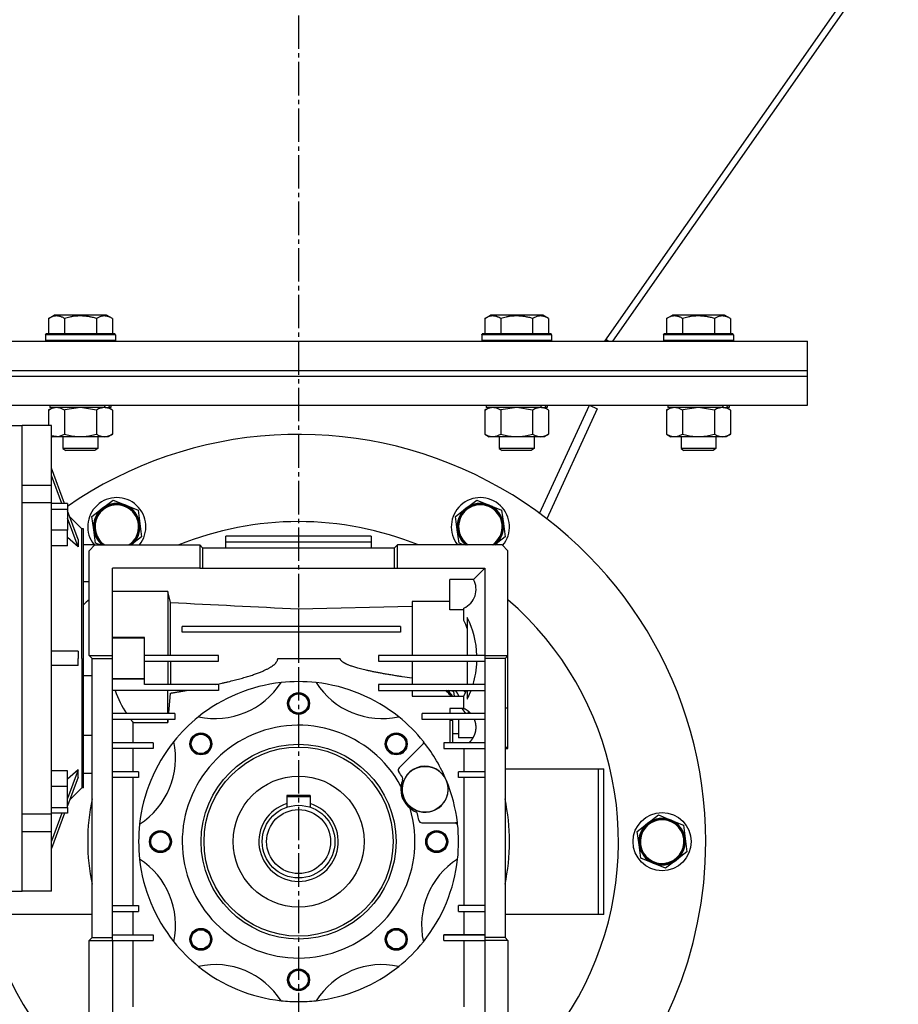
# Model space of a CAD drawing. Units: millimetres. Extents: x 0 to 17456, y -6 to 11880.
# Drawn here: x 3237 to 3539, y 6219 to 6557 of the extents above; entities that cross this region are included whole.
import ezdxf

# ---------------------------------------------------------------- set-up
doc = ezdxf.new("R2010")
doc.units = ezdxf.units.MM
doc.linetypes.add('K5LT_AXLED', pattern=[16, 11.5, -1.5, 1.5, -1.5])
doc.linetypes.add('K5LT_THIN', pattern=[0])
for name, color, linetype, true_color in [('OSI', 2, 'Continuous', 0xffff00), ('R', 1, 'Continuous', 0xff0000), ('WELDING', 7, 'Continuous', 0xffffff)]:
    doc.layers.add(name, color=color, linetype=linetype, true_color=true_color)

msp = doc.modelspace()

# ---------------------------------------------------------------- linework, layer by layer
at = {"layer": 'OSI', "color": 30, "linetype": 'K5LT_AXLED', "lineweight": 30, "true_color": 0xff8000}
msp.add_line((3333.14, 10558.61), (3333.14, 6034.61), dxfattribs=at)
at = {"layer": 'R', "color": 7, "linetype": 'K5LT_THIN', "lineweight": 30}
for p, q in [((3861.18, 7050.61), (3438.38, 6446.61)), ((3863.9, 7050.61), (3441.1, 6446.61)), ((3247.17, 6454.46), (3249.16, 6455.61)), ((3247.17, 6454.46), (3247.17, 6449.11)), ((3267.11, 6455.61), (3249.16, 6455.61)), ((3252.65, 6454.46), (3252.65, 6449.11)), ((3263.62, 6454.46), (3263.62, 6449.11)), ((3269.11, 6454.46), (3267.11, 6455.61)), ((3269.11, 6454.46), (3269.11, 6449.11)), ((3397.17, 6454.46), (3399.16, 6455.61)), ((3397.17, 6454.46), (3397.17, 6449.11)), ((3417.11, 6455.61), (3399.16, 6455.61)), ((3402.65, 6454.46), (3402.65, 6449.11)), ((3413.62, 6454.46), (3413.62, 6449.11)), ((3419.11, 6454.46), (3417.11, 6455.61)), ((3419.11, 6454.46), (3419.11, 6449.11)), ((3459.67, 6454.46), (3461.66, 6455.61)), ((3459.67, 6454.46), (3459.67, 6449.11)), ((3479.61, 6455.61), (3461.66, 6455.61)), ((3465.15, 6454.46), (3465.15, 6449.11)), ((3476.12, 6454.46), (3476.12, 6449.11)), ((3481.61, 6454.46), (3479.61, 6455.61)), ((3481.61, 6454.46), (3481.61, 6449.11)), ((3246.14, 6448.81), (3246.31, 6449.11)), ((3246.14, 6448.81), (3246.14, 6446.91)), ((3270.14, 6448.81), (3246.14, 6448.81)), ((3269.96, 6449.11), (3246.31, 6449.11)), ((3270.14, 6448.81), (3269.96, 6449.11)), ((3270.14, 6448.81), (3270.14, 6446.91)), ((3396.14, 6448.81), (3396.31, 6449.11)), ((3396.14, 6448.81), (3396.14, 6446.91)), ((3420.14, 6448.81), (3396.14, 6448.81)), ((3419.96, 6449.11), (3396.31, 6449.11)), ((3420.14, 6448.81), (3419.96, 6449.11)), ((3420.14, 6448.81), (3420.14, 6446.91)), ((3458.64, 6448.81), (3458.81, 6449.11)), ((3458.64, 6448.81), (3458.64, 6446.91)), ((3482.64, 6448.81), (3458.64, 6448.81)), ((3482.46, 6449.11), (3458.81, 6449.11)), ((3482.64, 6448.81), (3482.46, 6449.11)), ((3482.64, 6448.81), (3482.64, 6446.91)), ((3201.75, 6446.61), (3508.14, 6446.61)), ((3270.14, 6446.91), (3246.14, 6446.91)), ((3246.14, 6446.91), (3246.31, 6446.61)), ((3270.14, 6446.91), (3269.96, 6446.61)), ((3420.14, 6446.91), (3396.14, 6446.91)), ((3396.14, 6446.91), (3396.31, 6446.61)), ((3420.14, 6446.91), (3419.96, 6446.61)), ((3438.83, 6447.12), (3438.48, 6446.61)), ((3439.57, 6446.61), (3438.77, 6447.17)), ((3482.64, 6446.91), (3458.64, 6446.91)), ((3458.64, 6446.91), (3458.81, 6446.61)), ((3482.64, 6446.91), (3482.46, 6446.61)), ((3508.14, 6436.61), (3508.14, 6446.61)), ((3201.54, 6434.61), (3508.14, 6434.61)), ((3201.54, 6434.61), (3508.14, 6434.61)), ((3201.58, 6436.61), (3508.14, 6436.61)), ((3201.58, 6436.61), (3508.14, 6436.61)), ((3508.14, 6434.61), (3508.14, 6436.61)), ((3508.14, 6424.61), (3508.14, 6434.61)), ((3203.64, 6424.61), (3508.14, 6424.61)), ((3247.64, 6424.61), (3247.64, 6423.81)), ((3266.68, 6423.81), (3266.46, 6424.61)), ((3268.16, 6423.81), (3268.04, 6424.61)), ((3268.64, 6424.61), (3268.64, 6423.81)), ((3397.64, 6424.61), (3397.64, 6423.81)), ((3416.02, 6387.44), (3433.14, 6424.61)), ((3416.68, 6423.81), (3416.46, 6424.61)), ((3418.16, 6423.81), (3418.04, 6424.61)), ((3418.64, 6424.61), (3418.64, 6423.81)), ((3433.14, 6424.61), (3435.86, 6423.36)), ((3460.14, 6424.61), (3460.14, 6423.81)), ((3479.18, 6423.81), (3478.96, 6424.61)), ((3480.66, 6423.81), (3480.54, 6424.61)), ((3481.14, 6424.61), (3481.14, 6423.81)), ((3247.17, 6422.96), (3248.64, 6423.81)), ((3247.17, 6422.96), (3247.17, 6417.61)), ((3266.68, 6423.81), (3247.64, 6423.81)), ((3252.65, 6422.96), (3252.65, 6414.66)), ((3263.62, 6422.96), (3263.62, 6414.66)), ((3266.68, 6423.81), (3267.27, 6423.81)), ((3267.27, 6423.81), (3268.16, 6423.81)), ((3269.11, 6422.96), (3267.64, 6423.81)), ((3268.64, 6423.81), (3268.16, 6423.81)), ((3269.11, 6422.96), (3269.11, 6414.66)), ((3397.17, 6422.96), (3398.64, 6423.81)), ((3397.17, 6422.96), (3397.17, 6414.66)), ((3416.68, 6423.81), (3397.64, 6423.81)), ((3402.65, 6422.96), (3402.65, 6414.66)), ((3413.62, 6422.96), (3413.62, 6414.66)), ((3416.68, 6423.81), (3417.27, 6423.81)), ((3417.27, 6423.81), (3418.16, 6423.81)), ((3419.11, 6422.96), (3417.64, 6423.81)), ((3418.64, 6423.81), (3418.16, 6423.81)), ((3435.86, 6423.36), (3418.47, 6385.6)), ((3419.11, 6422.96), (3419.11, 6414.66)), ((3459.67, 6422.96), (3461.14, 6423.81)), ((3459.67, 6422.96), (3459.67, 6414.66)), ((3479.18, 6423.81), (3460.14, 6423.81)), ((3465.15, 6422.96), (3465.15, 6414.66)), ((3476.12, 6422.96), (3476.12, 6414.66)), ((3479.18, 6423.81), (3479.77, 6423.81)), ((3479.77, 6423.81), (3480.66, 6423.81)), ((3481.61, 6422.96), (3480.14, 6423.81)), ((3481.14, 6423.81), (3480.66, 6423.81)), ((3481.61, 6422.96), (3481.61, 6414.66)), ((3228.14, 6417.61), (3238.14, 6417.61)), ((3248.14, 6417.61), (3238.14, 6417.61)), ((3238.14, 6397.11), (3238.14, 6417.61)), ((3238.14, 6337.61), (3238.14, 6417.61)), ((3248.14, 6397.11), (3248.14, 6417.61)), ((3248.14, 6414.1), (3248.64, 6413.81)), ((3266.36, 6413.81), (3248.64, 6413.81)), ((3252.14, 6413.81), (3252.14, 6409.69)), ((3264.14, 6413.81), (3264.14, 6409.69)), ((3267.64, 6413.81), (3266.36, 6413.81)), ((3269.11, 6414.66), (3267.64, 6413.81)), ((3397.17, 6414.66), (3398.64, 6413.81)), ((3416.36, 6413.81), (3398.64, 6413.81)), ((3402.14, 6413.81), (3402.14, 6409.69)), ((3414.14, 6413.81), (3414.14, 6409.69)), ((3417.64, 6413.81), (3416.36, 6413.81)), ((3419.11, 6414.66), (3417.64, 6413.81)), ((3459.67, 6414.66), (3461.14, 6413.81)), ((3478.86, 6413.81), (3461.14, 6413.81)), ((3464.64, 6413.81), (3464.64, 6409.69)), ((3476.64, 6413.81), (3476.64, 6409.69)), ((3480.14, 6413.81), (3478.86, 6413.81)), ((3481.61, 6414.66), (3480.14, 6413.81)), ((3264.14, 6409.69), (3252.14, 6409.69)), ((3252.14, 6409.69), (3253.14, 6409.11)), ((3263.14, 6409.11), (3253.14, 6409.11)), ((3264.14, 6409.69), (3263.14, 6409.11)), ((3414.14, 6409.69), (3402.14, 6409.69)), ((3402.14, 6409.69), (3403.14, 6409.11)), ((3413.14, 6409.11), (3403.14, 6409.11)), ((3414.14, 6409.69), (3413.14, 6409.11)), ((3476.64, 6409.69), (3464.64, 6409.69)), ((3464.64, 6409.69), (3465.64, 6409.11)), ((3475.64, 6409.11), (3465.64, 6409.11)), ((3476.64, 6409.69), (3475.64, 6409.11)), ((3252.69, 6390.82), (3248.14, 6402.95)), ((3251.75, 6390.82), (3248.14, 6400.45)), ((3238.14, 6397.11), (3248.14, 6397.11)), ((3248.14, 6391.09), (3248.14, 6397.11)), ((3248.14, 6391.09), (3238.14, 6391.09)), ((3238.14, 6284.13), (3238.14, 6391.09)), ((3248.14, 6284.13), (3248.14, 6391.09)), ((3253.64, 6390.82), (3248.14, 6390.82)), ((3253.64, 6390.82), (3253.64, 6388.88)), ((3265.76, 6389.21), (3269.42, 6392.02)), ((3269.42, 6392.02), (3273.69, 6390.26)), ((3273.69, 6390.26), (3277.96, 6388.49)), ((3390.76, 6389.21), (3394.42, 6392.02)), ((3394.42, 6392.02), (3398.69, 6390.26)), ((3398.69, 6390.26), (3402.96, 6388.49)), ((3248.14, 6388.88), (3253.64, 6388.88)), ((3253.64, 6388.88), (3253.64, 6381.63)), ((3257.34, 6378.42), (3253.64, 6388.29)), ((3262.1, 6386.39), (3265.76, 6389.21)), ((3277.96, 6388.49), (3278.57, 6383.92)), ((3387.1, 6386.39), (3390.76, 6389.21)), ((3402.96, 6388.49), (3403.57, 6383.92)), ((3257.34, 6375.92), (3253.64, 6385.79)), ((3254.37, 6386.32), (3258.59, 6382.11)), ((3262.71, 6381.81), (3262.1, 6386.39)), ((3278.57, 6383.92), (3279.17, 6379.34)), ((3387.71, 6381.81), (3387.1, 6386.39)), ((3403.57, 6383.92), (3404.17, 6379.34)), ((3253.64, 6381.63), (3248.14, 6381.63)), ((3253.64, 6376.32), (3253.64, 6381.63)), ((3258.59, 6337.61), (3258.59, 6382.11)), ((3259.14, 6382.11), (3258.59, 6382.11)), ((3259.14, 6293.11), (3259.14, 6382.11)), ((3263.31, 6377.23), (3262.71, 6381.81)), ((3388.31, 6377.23), (3387.71, 6381.81)), ((3263.14, 6376.61), (3259.14, 6376.61)), ((3261.14, 6374.61), (3263.14, 6376.61)), ((3263.14, 6376.61), (3299.14, 6376.61)), ((3264.82, 6376.61), (3263.31, 6377.23)), ((3279.17, 6379.34), (3275.63, 6376.61)), ((3300.14, 6375.61), (3299.14, 6376.61)), ((3299.14, 6376.61), (3299.14, 6368.61)), ((3358.14, 6379.61), (3308.14, 6379.61)), ((3308.14, 6377.61), (3308.14, 6379.61)), ((3308.14, 6375.61), (3308.14, 6377.61)), ((3308.14, 6377.61), (3358.14, 6377.61)), ((3358.14, 6379.61), (3358.14, 6377.61)), ((3358.14, 6377.61), (3358.14, 6375.61)), ((3366.14, 6375.61), (3367.14, 6376.61)), ((3403.14, 6376.61), (3367.14, 6376.61)), ((3367.14, 6368.61), (3367.14, 6376.61)), ((3389.82, 6376.61), (3388.31, 6377.23)), ((3404.17, 6379.34), (3400.63, 6376.61)), ((3405.14, 6374.61), (3403.14, 6376.61)), ((3253.64, 6376.32), (3248.14, 6376.32)), ((3261.14, 6338.61), (3261.14, 6374.61)), ((3300.14, 6375.61), (3300.14, 6368.61)), ((3300.14, 6375.61), (3366.14, 6375.61)), ((3366.14, 6368.61), (3366.14, 6375.61)), ((3405.14, 6338.61), (3405.14, 6374.61)), ((3299.14, 6368.61), (3269.14, 6368.61)), ((3269.14, 6338.61), (3269.14, 6368.61)), ((3299.14, 6368.61), (3300.14, 6368.61)), ((3300.14, 6368.61), (3366.14, 6368.61)), ((3366.14, 6368.61), (3367.14, 6368.61)), ((3367.14, 6368.61), (3397.14, 6368.61)), ((3397.14, 6368.61), (3393.26, 6364.74)), ((3397.14, 6368.61), (3397.14, 6338.61)), ((3259.14, 6364.01), (3261.14, 6364.01)), ((3385.14, 6354.33), (3385.14, 6364.74)), ((3393.26, 6364.74), (3385.14, 6364.74)), ((3288.14, 6360.64), (3269.14, 6360.64)), ((3289.09, 6356.8), (3288.14, 6360.64)), ((3288.14, 6360.64), (3288.14, 6338.61)), ((3289.09, 6338.61), (3289.09, 6356.8)), ((3385.14, 6357.1), (3372.14, 6357.1)), ((3372.14, 6357.1), (3372.14, 6338.61)), ((3333.14, 6354.62), (3372.14, 6355.59)), ((3333.14, 6354.62), (3333.14, 6348.61)), ((3389.98, 6354.33), (3385.14, 6354.33)), ((3389.98, 6350.57), (3389.98, 6354.89)), ((3391.14, 6351.61), (3391.14, 6338.61)), ((3293.14, 6346.61), (3293.14, 6348.61)), ((3368.14, 6348.61), (3293.14, 6348.61)), ((3368.14, 6346.61), (3293.14, 6346.61)), ((3333.14, 6346.61), (3333.14, 6337.61)), ((3368.14, 6348.61), (3368.14, 6346.61)), ((3280.14, 6344.75), (3269.14, 6344.75)), ((3269.14, 6344.61), (3280.14, 6344.61)), ((3280.14, 6344.61), (3280.14, 6344.75)), ((3280.14, 6330.62), (3280.14, 6344.61)), ((3257.34, 6340.11), (3248.14, 6340.11)), ((3238.14, 6257.61), (3238.14, 6337.61)), ((3258.59, 6337.61), (3258.59, 6293.11)), ((3262.14, 6337.61), (3261.14, 6338.61)), ((3261.14, 6338.61), (3269.14, 6338.61)), ((3262.14, 6337.61), (3269.14, 6337.61)), ((3262.14, 6241.61), (3262.14, 6337.61)), ((3269.14, 6337.61), (3269.14, 6338.61)), ((3269.14, 6241.61), (3269.14, 6337.61)), ((3305.64, 6338.61), (3280.14, 6338.61)), ((3280.14, 6336.61), (3305.64, 6336.61)), ((3288.14, 6336.61), (3288.14, 6328.61)), ((3289.09, 6336.61), (3289.09, 6328.61)), ((3305.64, 6336.61), (3305.64, 6338.61)), ((3325.99, 6337.61), (3347.45, 6337.61)), ((3360.64, 6338.61), (3360.64, 6336.61)), ((3397.14, 6338.61), (3360.64, 6338.61)), ((3360.64, 6336.61), (3397.14, 6336.61)), ((3372.14, 6336.61), (3372.14, 6328.61)), ((3391.14, 6336.61), (3391.14, 6328.61)), ((3397.14, 6338.61), (3405.14, 6338.61)), ((3397.14, 6338.61), (3397.14, 6337.61)), ((3404.14, 6337.61), (3397.14, 6337.61)), ((3397.14, 6337.61), (3397.14, 6241.61)), ((3404.14, 6337.61), (3405.14, 6338.61)), ((3404.14, 6337.61), (3404.14, 6241.61)), ((3405.14, 6320.57), (3405.14, 6338.61)), ((3257.34, 6335.11), (3248.14, 6335.11)), ((3262.14, 6331.57), (3259.14, 6331.57)), ((3269.14, 6330.62), (3280.14, 6330.62)), ((3280.14, 6330.59), (3269.14, 6330.59)), ((3280.14, 6330.59), (3280.14, 6330.62)), ((3280.14, 6328.61), (3280.14, 6330.59)), ((3305.64, 6326.61), (3269.14, 6326.61)), ((3305.64, 6328.61), (3280.14, 6328.61)), ((3288.14, 6318.61), (3288.14, 6326.61)), ((3305.64, 6328.61), (3305.64, 6326.61)), ((3397.14, 6328.61), (3360.64, 6328.61)), ((3360.64, 6328.61), (3360.64, 6326.61)), ((3360.64, 6326.61), (3397.14, 6326.61)), ((3372.14, 6326.61), (3372.14, 6324.65)), ((3386.46, 6326.24), (3386.67, 6324.65)), ((3391.14, 6326.61), (3391.14, 6323.61)), ((3372.14, 6324.65), (3389.98, 6324.65)), ((3389.98, 6320.33), (3389.98, 6324.65)), ((3385.14, 6320.33), (3385.14, 6318.61)), ((3389.98, 6320.33), (3385.14, 6320.33)), ((3391.64, 6319.31), (3391.64, 6318.61)), ((3404.14, 6320.57), (3405.14, 6320.57)), ((3405.14, 6306.92), (3405.14, 6320.57)), ((3290.64, 6318.61), (3269.14, 6318.61)), ((3290.64, 6316.61), (3269.14, 6316.61)), ((3276.29, 6308.61), (3276.29, 6315.52)), ((3276.29, 6315.52), (3288.14, 6315.52)), ((3288.14, 6316.61), (3288.14, 6315.52)), ((3290.64, 6318.61), (3290.64, 6316.61)), ((3397.14, 6318.61), (3375.64, 6318.61)), ((3375.64, 6316.61), (3375.64, 6318.61)), ((3397.14, 6316.61), (3375.64, 6316.61)), ((3385.14, 6316.61), (3385.14, 6308.61)), ((3386.14, 6316.29), (3385.14, 6316.29)), ((3386.14, 6308.61), (3386.14, 6316.29)), ((3388.14, 6316.61), (3388.14, 6313.92)), ((3388.14, 6313.92), (3388.14, 6310.29)), ((3259.14, 6311.22), (3262.14, 6311.22)), ((3388.14, 6311.72), (3386.14, 6311.72)), ((3393.13, 6310.25), (3388.14, 6310.29)), ((3283.14, 6308.61), (3269.14, 6308.61)), ((3283.14, 6306.61), (3269.14, 6306.61)), ((3276.29, 6298.61), (3276.29, 6306.61)), ((3283.14, 6308.61), (3283.14, 6306.61)), ((3375.85, 6308.1), (3367.69, 6299.93)), ((3375.85, 6308.1), (3376.37, 6308.61)), ((3397.14, 6308.61), (3383.14, 6308.61)), ((3383.14, 6308.61), (3383.14, 6306.61)), ((3383.14, 6306.61), (3397.14, 6306.61)), ((3389.98, 6306.61), (3389.98, 6298.61)), ((3405.14, 6306.92), (3404.14, 6306.92)), ((3404.14, 6306.61), (3405.14, 6306.61)), ((3405.14, 6306.61), (3405.14, 6306.92)), ((3253.64, 6298.9), (3248.14, 6298.9)), ((3257.34, 6299.3), (3253.64, 6289.43)), ((3253.64, 6293.59), (3253.64, 6298.9)), ((3278.14, 6298.61), (3269.14, 6298.61)), ((3278.14, 6298.61), (3278.14, 6296.61)), ((3388.14, 6296.61), (3388.14, 6298.61)), ((3397.14, 6298.61), (3388.14, 6298.61)), ((3404.14, 6299.61), (3436.14, 6299.61)), ((3436.14, 6299.61), (3436.14, 6249.61)), ((3436.14, 6299.61), (3438.14, 6299.61)), ((3438.14, 6249.61), (3438.14, 6299.61)), ((3257.34, 6296.8), (3253.64, 6286.93)), ((3259.14, 6298.14), (3262.14, 6298.14)), ((3278.14, 6296.61), (3269.14, 6296.61)), ((3276.29, 6252.61), (3276.29, 6296.61)), ((3397.14, 6296.61), (3388.14, 6296.61)), ((3389.98, 6296.61), (3389.98, 6252.61)), ((3253.64, 6293.59), (3248.14, 6293.59)), ((3253.64, 6286.34), (3253.64, 6293.59)), ((3254.37, 6288.9), (3258.59, 6293.11)), ((3259.14, 6293.11), (3258.59, 6293.11)), ((3329.14, 6290.41), (3329.14, 6287.67)), ((3337.14, 6290.41), (3329.14, 6290.41)), ((3329.14, 6290.11), (3337.14, 6290.11)), ((3337.14, 6290.41), (3337.14, 6287.67)), ((3248.14, 6286.34), (3253.64, 6286.34)), ((3253.64, 6286.34), (3253.64, 6284.4)), ((3329.14, 6287.67), (3329.14, 6286.45)), ((3337.14, 6287.67), (3337.14, 6286.45)), ((3238.14, 6284.13), (3248.14, 6284.13)), ((3253.64, 6284.4), (3248.14, 6284.4)), ((3251.75, 6284.4), (3248.14, 6274.78)), ((3252.69, 6284.4), (3248.14, 6272.28)), ((3248.14, 6278.12), (3248.14, 6284.13)), ((3453.26, 6280.95), (3456.92, 6283.77)), ((3456.92, 6283.77), (3461.19, 6282.01)), ((3461.19, 6282.01), (3465.46, 6280.24)), ((3375.48, 6281.11), (3387.06, 6281.11)), ((3387.75, 6281.11), (3387.06, 6281.11)), ((3449.6, 6278.14), (3453.26, 6280.95)), ((3465.46, 6280.24), (3466.07, 6275.66)), ((3238.14, 6278.12), (3248.14, 6278.12)), ((3238.14, 6257.61), (3238.14, 6278.12)), ((3248.14, 6257.61), (3248.14, 6278.12)), ((3450.21, 6273.56), (3449.6, 6278.14)), ((3466.07, 6275.66), (3466.67, 6271.08)), ((3450.81, 6268.98), (3450.21, 6273.56)), ((3455.08, 6267.22), (3450.81, 6268.98)), ((3463.01, 6268.27), (3459.35, 6265.45)), ((3466.67, 6271.08), (3463.01, 6268.27)), ((3459.35, 6265.45), (3455.08, 6267.22)), ((3228.14, 6257.61), (3238.14, 6257.61)), ((3248.14, 6257.61), (3238.14, 6257.61)), ((3269.14, 6252.61), (3278.14, 6252.61)), ((3278.14, 6252.61), (3278.14, 6250.61)), ((3388.14, 6250.61), (3388.14, 6252.61)), ((3397.14, 6252.61), (3388.14, 6252.61)), ((3262.14, 6249.61), (3230.14, 6249.61)), ((3269.14, 6250.61), (3278.14, 6250.61)), ((3276.29, 6242.61), (3276.29, 6250.61)), ((3388.14, 6250.61), (3397.14, 6250.61)), ((3389.98, 6250.61), (3389.98, 6242.61)), ((3436.14, 6249.61), (3404.14, 6249.61)), ((3438.14, 6249.61), (3436.14, 6249.61)), ((3262.14, 6241.61), (3261.14, 6240.61)), ((3262.14, 6241.61), (3269.14, 6241.61)), ((3269.14, 6242.61), (3283.14, 6242.61)), ((3269.14, 6240.61), (3269.14, 6241.61)), ((3283.14, 6242.61), (3283.14, 6240.61)), ((3383.14, 6240.61), (3383.14, 6242.61)), ((3389.98, 6242.61), (3383.14, 6242.61)), ((3383.14, 6242.61), (3397.14, 6242.61)), ((3397.14, 6242.61), (3389.98, 6242.61)), ((3404.14, 6241.61), (3397.14, 6241.61)), ((3397.14, 6241.61), (3397.14, 6240.61)), ((3404.14, 6241.61), (3405.14, 6240.61)), ((3261.14, 6240.61), (3269.14, 6240.61)), ((3261.14, 6204.61), (3261.14, 6240.61)), ((3269.14, 6240.61), (3269.14, 6210.61)), ((3269.14, 6240.61), (3283.14, 6240.61)), ((3276.29, 6217.77), (3276.29, 6240.61)), ((3383.14, 6240.61), (3397.14, 6240.61)), ((3389.98, 6240.61), (3389.98, 6217.77)), ((3405.14, 6240.61), (3397.14, 6240.61)), ((3397.14, 6240.61), (3397.14, 6210.61)), ((3405.14, 6240.61), (3405.14, 6204.61))]:
    msp.add_line(p, q, dxfattribs=at)
for centre, radius in [((3333.14, 6322.11), 3.77), ((3333.14, 6322.11), 3.63), ((3333.14, 6322.11), 3.31), ((3299.55, 6308.2), 3.77), ((3299.55, 6308.2), 3.63), ((3299.55, 6308.2), 3.31), ((3366.72, 6308.2), 3.77), ((3366.72, 6308.2), 3.63), ((3366.72, 6308.2), 3.31), ((3333.14, 6274.61), 33.5), ((3333.14, 6274.61), 32.5), ((3376.64, 6292.61), 7.87), ((3333.14, 6274.61), 22.5), ((3333.14, 6274.61), 12.5), ((3333.14, 6274.61), 11), ((3458.14, 6274.61), 10), ((3458.14, 6274.61), 7.75), ((3285.64, 6274.61), 3.77), ((3380.64, 6274.61), 3.77), ((3285.64, 6274.61), 3.63), ((3285.64, 6274.61), 3.31), ((3380.64, 6274.61), 3.63), ((3380.64, 6274.61), 3.31), ((3299.55, 6241.02), 3.77), ((3299.55, 6241.02), 3.63), ((3366.72, 6241.02), 3.77), ((3366.72, 6241.02), 3.63), ((3299.55, 6241.02), 3.31), ((3366.72, 6241.02), 3.31), ((3333.14, 6227.11), 3.77), ((3333.14, 6227.11), 3.63), ((3333.14, 6227.11), 3.31)]:
    msp.add_circle(centre, radius, dxfattribs=at)
for centre, radius, start, end in [((3333.14, 6274.61), 140, 0, 124.6009), ((3270.64, 6382.86), 10, 321.2945, 218.7055), ((3270.64, 6382.86), 7.75, 307.5517, 233.7904), ((3270.64, 6382.86), 8, 67.5517, 127.5517), ((3270.64, 6382.86), 7.5, 303.5134, 127.5517), ((3270.64, 6382.86), 8, 7.5517, 67.5517), ((3395.64, 6382.86), 10, 320.058, 218.7055), ((3395.64, 6382.86), 7.75, 306.2096, 233.7904), ((3395.64, 6382.86), 7.5, 67.5517, 157.5517), ((3395.64, 6382.86), 8, 67.5517, 127.5517), ((3395.64, 6382.86), 8, 7.5517, 67.5517), ((3270.64, 6382.86), 8, 127.5517, 187.5517), ((3270.64, 6382.86), 7.5, 127.5517, 217.5517), ((3395.64, 6382.86), 8, 127.5517, 187.5517), ((3395.64, 6382.86), 7.5, 303.5134, 67.5517), ((3270.64, 6382.86), 8, 308.5884, 7.5517), ((3333.14, 6274.61), 110, 90, 111.9864), ((3333.14, 6274.61), 110, 68.0136, 90), ((3395.64, 6382.86), 7.5, 157.5517, 236.4866), ((3395.64, 6382.86), 8, 308.5884, 7.5517), ((3270.64, 6382.86), 8, 187.5517, 231.4116), ((3395.64, 6382.86), 8, 187.5517, 231.4116), ((3270.64, 6382.86), 7.5, 217.5517, 236.4866), ((3270.64, 6382.86), 7.75, 306.2096, 307.5517), ((3387.17, 6361.3), 7, 293.6847, 29.4319), ((3333.14, 6274.61), 110, 182.0839, 49.1148), ((3333.14, 6274.61), 110, 130.8852, 132.2779), ((3363.48, 6337.61), 29.5, 20.3608, 26.0638), ((3363.48, 6337.61), 31, 1.8486, 26.8545), ((3363.48, 6337.61), 31, 343.1227, 358.1514), ((3304.44, 6343.9), 27, 257.783, 327.217), ((3333.14, 6274.61), 55, 96.2646, 128.7354), ((3333.14, 6274.61), 55, 83.7354, 96.2646), ((3333.14, 6274.61), 55, 51.2646, 83.7354), ((3361.84, 6343.9), 27, 212.783, 282.217), ((3302.79, 6337.61), 34.5, 198.5928, 213.4167), ((3333.14, 6274.61), 72.5, 43.6449, 45.8272), ((3379.14, 6320.61), 7.5, 37.7473, 52.2527), ((3379.14, 6320.61), 7.75, 31.406, 50.732), ((3379.14, 6320.61), 8, 30.3191, 48.5904), ((3379.14, 6320.61), 10, 23.8192, 36.8699), ((3379.14, 6320.61), 12.5, 24.5075, 28.6854), ((3379.14, 6320.61), 12.5, 14.7168, 16.2602), ((3333.14, 6274.61), 72.5, 37.3654, 39.0983), ((3379.14, 6320.61), 12.5, 350.7931, 354.2665), ((3333.14, 6274.61), 55, 128.7354, 141.2646), ((3333.14, 6274.61), 55, 38.7354, 51.2646), ((3333.14, 6274.61), 40, 28.333, 16.6259), ((3263.85, 6303.31), 27, 302.783, 12.217), ((3333.14, 6274.61), 55, 141.2646, 173.7354), ((3402.43, 6303.31), 27, 167.783, 169.7916), ((3333.14, 6274.61), 55, 38.1835, 38.7354), ((3333.14, 6274.61), 55, 22.4794, 38.1835), ((3368.4, 6299.22), 1, 135, 214.9173), ((3333.14, 6274.61), 42, 31.7565, 34.9173), ((3376.64, 6292.61), 7.92, 22.4794, 180), ((3376.64, 6292.61), 8.35, 157.4958, 173.2335), ((3376.64, 6292.61), 7.92, 180, 22.4794), ((3368, 6296.19), 1, 337.4958, 31.7565), ((3333.14, 6274.61), 55, 6.7872, 22.4794), ((3376.64, 6292.61), 8.35, 173.2335, 231.7253), ((3333.14, 6274.61), 72.5, 168.3248, 191.6752), ((3333.14, 6274.61), 72.5, 348.3248, 11.6752), ((3333.14, 6274.61), 13.65, 107.034, 72.966), ((3376.64, 6292.61), 8.35, 231.7253, 247.4631), ((3373.05, 6283.98), 1, 13.2024, 67.4631), ((3333.14, 6274.61), 42, 10.0448, 13.2024), ((3375.48, 6282.11), 1, 190.0448, 270), ((3458.14, 6274.61), 7.5, 97.5517, 7.5517), ((3458.14, 6274.61), 8, 67.5517, 127.5517), ((3458.14, 6274.61), 7.5, 7.5517, 97.5517), ((3458.14, 6274.61), 8, 7.5517, 67.5517), ((3333.14, 6274.61), 55, 173.7354, 186.2646), ((3402.43, 6303.31), 27, 235.3126, 237.217), ((3333.14, 6274.61), 55, 6.2646, 6.7872), ((3333.14, 6274.61), 55, 353.7354, 6.2646), ((3458.14, 6274.61), 8, 127.5517, 187.5517), ((3458.14, 6274.61), 8, 307.5517, 7.5517), ((3333.14, 6274.61), 140, 181.5176, 0), ((3458.14, 6274.61), 8, 187.5517, 247.5517), ((3263.85, 6245.91), 27, 347.783, 57.217), ((3333.14, 6274.61), 55, 186.2646, 218.7354), ((3402.43, 6245.91), 27, 122.783, 192.217), ((3333.14, 6274.61), 55, 321.2646, 353.7354), ((3458.14, 6274.61), 8, 247.5517, 307.5517), ((3333.14, 6274.61), 55, 218.7354, 231.2646), ((3333.14, 6274.61), 55, 308.7354, 321.2646), ((3304.44, 6205.32), 27, 32.783, 102.217), ((3333.14, 6274.61), 55, 231.2646, 263.7354), ((3361.84, 6205.32), 27, 77.783, 147.217), ((3333.14, 6274.61), 55, 276.2646, 308.7354), ((3333.14, 6274.61), 55, 263.7354, 270), ((3333.14, 6274.61), 55, 270, 276.2646)]:
    msp.add_arc(centre, radius, start, end, dxfattribs=at)
at = {"layer": 'WELDING', "color": 7, "linetype": 'K5LT_THIN', "lineweight": 30}
for p, q in [((3252.72, 6422.98), (3252.65, 6422.96)), ((3258.14, 6423.81), (3252.72, 6422.98)), ((3263.62, 6422.96), (3258.14, 6423.81)), ((3402.72, 6422.98), (3402.65, 6422.96)), ((3408.14, 6423.81), (3402.72, 6422.98)), ((3413.62, 6422.96), (3408.14, 6423.81)), ((3465.22, 6422.98), (3465.15, 6422.96)), ((3470.64, 6423.81), (3465.22, 6422.98)), ((3476.12, 6422.96), (3470.64, 6423.81)), ((3248.14, 6414.18), (3250.69, 6413.89)), ((3250.69, 6413.89), (3252.65, 6414.66)), ((3257.34, 6375.92), (3253.64, 6379.13)), ((3385.56, 6326.61), (3386.46, 6326.24)), ((3288.47, 6318.61), (3288.53, 6319.24)), ((3288.14, 6315.52), (3288.26, 6316.61)), ((3257.34, 6299.3), (3253.64, 6296.09))]:
    msp.add_line(p, q, dxfattribs=at)
for points, knots in [([(3252.65, 6454.46), (3252.33, 6454.65), (3251.93, 6454.85), (3251.43, 6455.03), (3251.17, 6455.12), (3250.9, 6455.19), (3250.61, 6455.25), (3250.32, 6455.29), (3250.02, 6455.31), (3249.71, 6455.31), (3249.41, 6455.28), (3249.06, 6455.22), (3248.62, 6455.12), (3247.97, 6454.88), (3247.47, 6454.63), (3247.17, 6454.46)], [0, 0, 0, 0, 2.912728, 3.529104, 4.366059, 5.20805, 5.90491, 6.841792, 7.68611, 8.552187, 9.436385, 10.31786, 11.611268, 13.263681, 16, 16, 16, 16]), ([(3263.62, 6454.46), (3263.17, 6454.59), (3262.52, 6454.76), (3261.72, 6454.93), (3261.18, 6455.03), (3260.66, 6455.12), (3260.11, 6455.19), (3259.54, 6455.25), (3258.96, 6455.29), (3258.35, 6455.31), (3257.75, 6455.31), (3257.14, 6455.28), (3256.43, 6455.22), (3255.55, 6455.12), (3254.25, 6454.88), (3253.26, 6454.63), (3252.65, 6454.46)], [0, 0, 0, 0, 2.142801, 3.094773, 3.749673, 4.638938, 5.533553, 6.273967, 7.269403, 8.166492, 9.086699, 10.026159, 10.962726, 12.336972, 14.092661, 17, 17, 17, 17]), ([(3269.11, 6454.46), (3268.78, 6454.65), (3268.38, 6454.85), (3267.89, 6455.03), (3267.62, 6455.12), (3267.35, 6455.19), (3267.06, 6455.25), (3266.78, 6455.29), (3266.47, 6455.31), (3266.17, 6455.31), (3265.86, 6455.28), (3265.51, 6455.22), (3265.07, 6455.12), (3264.42, 6454.88), (3263.93, 6454.63), (3263.62, 6454.46)], [0, 0, 0, 0, 2.912728, 3.529104, 4.366059, 5.20805, 5.90491, 6.841792, 7.68611, 8.552187, 9.436385, 10.31786, 11.611268, 13.263681, 16, 16, 16, 16]), ([(3402.65, 6454.46), (3402.33, 6454.65), (3401.93, 6454.85), (3401.43, 6455.03), (3401.17, 6455.12), (3400.9, 6455.19), (3400.61, 6455.25), (3400.32, 6455.29), (3400.02, 6455.31), (3399.71, 6455.31), (3399.41, 6455.28), (3399.06, 6455.22), (3398.62, 6455.12), (3397.97, 6454.88), (3397.47, 6454.63), (3397.17, 6454.46)], [0, 0, 0, 0, 2.912728, 3.529104, 4.366059, 5.20805, 5.90491, 6.841792, 7.68611, 8.552187, 9.436385, 10.31786, 11.611268, 13.263681, 16, 16, 16, 16]), ([(3413.62, 6454.46), (3413.17, 6454.59), (3412.52, 6454.76), (3411.72, 6454.93), (3411.18, 6455.03), (3410.66, 6455.12), (3410.11, 6455.19), (3409.54, 6455.25), (3408.96, 6455.29), (3408.35, 6455.31), (3407.75, 6455.31), (3407.14, 6455.28), (3406.43, 6455.22), (3405.55, 6455.12), (3404.25, 6454.88), (3403.26, 6454.63), (3402.65, 6454.46)], [0, 0, 0, 0, 2.142801, 3.094773, 3.749673, 4.638938, 5.533553, 6.273967, 7.269403, 8.166492, 9.086699, 10.026159, 10.962726, 12.336972, 14.092661, 17, 17, 17, 17]), ([(3419.11, 6454.46), (3418.78, 6454.65), (3418.38, 6454.85), (3417.89, 6455.03), (3417.62, 6455.12), (3417.35, 6455.19), (3417.06, 6455.25), (3416.78, 6455.29), (3416.47, 6455.31), (3416.17, 6455.31), (3415.86, 6455.28), (3415.51, 6455.22), (3415.07, 6455.12), (3414.42, 6454.88), (3413.93, 6454.63), (3413.62, 6454.46)], [0, 0, 0, 0, 2.912728, 3.529104, 4.366059, 5.20805, 5.90491, 6.841792, 7.68611, 8.552187, 9.436385, 10.31786, 11.611268, 13.263681, 16, 16, 16, 16]), ([(3465.15, 6454.46), (3464.83, 6454.65), (3464.43, 6454.85), (3463.93, 6455.03), (3463.67, 6455.12), (3463.4, 6455.19), (3463.11, 6455.25), (3462.82, 6455.29), (3462.52, 6455.31), (3462.21, 6455.31), (3461.91, 6455.28), (3461.56, 6455.22), (3461.12, 6455.12), (3460.47, 6454.88), (3459.97, 6454.63), (3459.67, 6454.46)], [0, 0, 0, 0, 2.912728, 3.529104, 4.366059, 5.20805, 5.90491, 6.841792, 7.68611, 8.552187, 9.436385, 10.31786, 11.611268, 13.263681, 16, 16, 16, 16]), ([(3476.12, 6454.46), (3475.67, 6454.59), (3475.02, 6454.76), (3474.22, 6454.93), (3473.68, 6455.03), (3473.16, 6455.12), (3472.61, 6455.19), (3472.04, 6455.25), (3471.46, 6455.29), (3470.85, 6455.31), (3470.25, 6455.31), (3469.64, 6455.28), (3468.93, 6455.22), (3468.05, 6455.12), (3466.75, 6454.88), (3465.76, 6454.63), (3465.15, 6454.46)], [0, 0, 0, 0, 2.142801, 3.094773, 3.749673, 4.638938, 5.533553, 6.273967, 7.269403, 8.166492, 9.086699, 10.026159, 10.962726, 12.336972, 14.092661, 17, 17, 17, 17]), ([(3481.61, 6454.46), (3481.28, 6454.65), (3480.88, 6454.85), (3480.39, 6455.03), (3480.12, 6455.12), (3479.85, 6455.19), (3479.56, 6455.25), (3479.28, 6455.29), (3478.97, 6455.31), (3478.67, 6455.31), (3478.36, 6455.28), (3478.01, 6455.22), (3477.57, 6455.12), (3476.92, 6454.88), (3476.43, 6454.63), (3476.12, 6454.46)], [0, 0, 0, 0, 2.912728, 3.529104, 4.366059, 5.20805, 5.90491, 6.841792, 7.68611, 8.552187, 9.436385, 10.31786, 11.611268, 13.263681, 16, 16, 16, 16]), ([(3249.91, 6423.81), (3249.79, 6423.81), (3249.54, 6423.8), (3249.16, 6423.75), (3248.8, 6423.67), (3248.34, 6423.53), (3247.79, 6423.3), (3247.37, 6423.08), (3247.17, 6422.96)], [0, 0, 0, 0, 1.192024, 2.404251, 3.60809, 4.765234, 6.955738, 9, 9, 9, 9]), ([(3252.65, 6422.96), (3252.37, 6423.13), (3251.93, 6423.35), (3251.37, 6423.56), (3250.98, 6423.68), (3250.62, 6423.75), (3250.27, 6423.8), (3250.03, 6423.81), (3249.91, 6423.81)], [0, 0, 0, 0, 2.905563, 4.375924, 5.511195, 6.679161, 7.850161, 9, 9, 9, 9]), ([(3266.36, 6423.81), (3266.2, 6423.81), (3265.93, 6423.8), (3265.55, 6423.74), (3265.27, 6423.67), (3264.86, 6423.55), (3264.33, 6423.35), (3263.86, 6423.1), (3263.62, 6422.96)], [0, 0, 0, 0, 1.548206, 2.616755, 3.724998, 4.291764, 6.613357, 9, 9, 9, 9]), ([(3269.11, 6422.96), (3268.86, 6423.11), (3268.43, 6423.33), (3267.82, 6423.57), (3267.32, 6423.71), (3266.84, 6423.79), (3266.53, 6423.81), (3266.36, 6423.81)], [0, 0, 0, 0, 2.217775, 3.830428, 5.353122, 6.582558, 8, 8, 8, 8]), ([(3399.91, 6423.81), (3399.79, 6423.81), (3399.54, 6423.8), (3399.16, 6423.75), (3398.8, 6423.67), (3398.34, 6423.53), (3397.79, 6423.3), (3397.37, 6423.08), (3397.17, 6422.96)], [0, 0, 0, 0, 1.192024, 2.404251, 3.60809, 4.765234, 6.955738, 9, 9, 9, 9]), ([(3402.65, 6422.96), (3402.37, 6423.13), (3401.93, 6423.35), (3401.37, 6423.56), (3400.98, 6423.68), (3400.62, 6423.75), (3400.27, 6423.8), (3400.03, 6423.81), (3399.91, 6423.81)], [0, 0, 0, 0, 2.905563, 4.375924, 5.511195, 6.679161, 7.850161, 9, 9, 9, 9]), ([(3416.36, 6423.81), (3416.2, 6423.81), (3415.93, 6423.8), (3415.55, 6423.74), (3415.27, 6423.67), (3414.86, 6423.55), (3414.33, 6423.35), (3413.86, 6423.1), (3413.62, 6422.96)], [0, 0, 0, 0, 1.548206, 2.616755, 3.724998, 4.291764, 6.613357, 9, 9, 9, 9]), ([(3419.11, 6422.96), (3418.86, 6423.11), (3418.43, 6423.33), (3417.82, 6423.57), (3417.32, 6423.71), (3416.84, 6423.79), (3416.53, 6423.81), (3416.36, 6423.81)], [0, 0, 0, 0, 2.217775, 3.830428, 5.353122, 6.582558, 8, 8, 8, 8]), ([(3462.41, 6423.81), (3462.29, 6423.81), (3462.04, 6423.8), (3461.66, 6423.75), (3461.3, 6423.67), (3460.84, 6423.53), (3460.29, 6423.3), (3459.87, 6423.08), (3459.67, 6422.96)], [0, 0, 0, 0, 1.192024, 2.404251, 3.60809, 4.765234, 6.955738, 9, 9, 9, 9]), ([(3465.15, 6422.96), (3464.87, 6423.13), (3464.43, 6423.35), (3463.87, 6423.56), (3463.48, 6423.68), (3463.12, 6423.75), (3462.77, 6423.8), (3462.53, 6423.81), (3462.41, 6423.81)], [0, 0, 0, 0, 2.905563, 4.375924, 5.511195, 6.679161, 7.850161, 9, 9, 9, 9]), ([(3478.86, 6423.81), (3478.7, 6423.81), (3478.43, 6423.8), (3478.05, 6423.74), (3477.77, 6423.67), (3477.36, 6423.55), (3476.83, 6423.35), (3476.36, 6423.1), (3476.12, 6422.96)], [0, 0, 0, 0, 1.548206, 2.616755, 3.724998, 4.291764, 6.613357, 9, 9, 9, 9]), ([(3481.61, 6422.96), (3481.36, 6423.11), (3480.93, 6423.33), (3480.32, 6423.57), (3479.82, 6423.71), (3479.34, 6423.79), (3479.03, 6423.81), (3478.86, 6423.81)], [0, 0, 0, 0, 2.217775, 3.830428, 5.353122, 6.582558, 8, 8, 8, 8]), ([(3252.65, 6414.66), (3253.3, 6414.47), (3254.24, 6414.24), (3255.39, 6414.03), (3256.08, 6413.94), (3256.68, 6413.87), (3257.29, 6413.83), (3257.9, 6413.81), (3258.51, 6413.81), (3259.11, 6413.84), (3259.79, 6413.89), (3260.62, 6413.99), (3261.93, 6414.21), (3262.95, 6414.47), (3263.62, 6414.66)], [0, 0, 0, 0, 2.72415, 3.912285, 4.716446, 5.530362, 6.353984, 7.180289, 7.997717, 8.810544, 9.605533, 10.761675, 12.184093, 15, 15, 15, 15]), ([(3263.62, 6414.66), (3263.91, 6414.49), (3264.35, 6414.27), (3264.91, 6414.06), (3265.29, 6413.94), (3265.65, 6413.87), (3266.01, 6413.82), (3266.25, 6413.81), (3266.36, 6413.81)], [0, 0, 0, 0, 2.905563, 4.375924, 5.511195, 6.679161, 7.850161, 9, 9, 9, 9]), ([(3266.36, 6413.81), (3266.49, 6413.81), (3266.74, 6413.82), (3267.11, 6413.87), (3267.47, 6413.95), (3267.94, 6414.09), (3268.48, 6414.32), (3268.9, 6414.54), (3269.11, 6414.66)], [0, 0, 0, 0, 1.192024, 2.404251, 3.60809, 4.765234, 6.955738, 9, 9, 9, 9]), ([(3397.17, 6414.66), (3397.49, 6414.47), (3397.96, 6414.24), (3398.54, 6414.03), (3398.88, 6413.94), (3399.18, 6413.87), (3399.48, 6413.83), (3399.79, 6413.81), (3400.09, 6413.81), (3400.39, 6413.84), (3400.73, 6413.89), (3401.15, 6413.99), (3401.81, 6414.21), (3402.32, 6414.47), (3402.65, 6414.66)], [0, 0, 0, 0, 2.72415, 3.912285, 4.716446, 5.530362, 6.353984, 7.180289, 7.997717, 8.810544, 9.605533, 10.761675, 12.184093, 15, 15, 15, 15]), ([(3402.65, 6414.66), (3403.3, 6414.47), (3404.24, 6414.24), (3405.39, 6414.03), (3406.08, 6413.94), (3406.68, 6413.87), (3407.29, 6413.83), (3407.9, 6413.81), (3408.51, 6413.81), (3409.11, 6413.84), (3409.79, 6413.89), (3410.62, 6413.99), (3411.93, 6414.21), (3412.95, 6414.47), (3413.62, 6414.66)], [0, 0, 0, 0, 2.72415, 3.912285, 4.716446, 5.530362, 6.353984, 7.180289, 7.997717, 8.810544, 9.605533, 10.761675, 12.184093, 15, 15, 15, 15]), ([(3413.62, 6414.66), (3413.91, 6414.49), (3414.35, 6414.27), (3414.91, 6414.06), (3415.29, 6413.94), (3415.65, 6413.87), (3416.01, 6413.82), (3416.25, 6413.81), (3416.36, 6413.81)], [0, 0, 0, 0, 2.905563, 4.375924, 5.511195, 6.679161, 7.850161, 9, 9, 9, 9]), ([(3416.36, 6413.81), (3416.49, 6413.81), (3416.74, 6413.82), (3417.11, 6413.87), (3417.47, 6413.95), (3417.94, 6414.09), (3418.48, 6414.32), (3418.9, 6414.54), (3419.11, 6414.66)], [0, 0, 0, 0, 1.192024, 2.404251, 3.60809, 4.765234, 6.955738, 9, 9, 9, 9]), ([(3459.67, 6414.66), (3459.99, 6414.47), (3460.46, 6414.24), (3461.04, 6414.03), (3461.38, 6413.94), (3461.68, 6413.87), (3461.98, 6413.83), (3462.29, 6413.81), (3462.59, 6413.81), (3462.89, 6413.84), (3463.23, 6413.89), (3463.65, 6413.99), (3464.31, 6414.21), (3464.82, 6414.47), (3465.15, 6414.66)], [0, 0, 0, 0, 2.72415, 3.912285, 4.716446, 5.530362, 6.353984, 7.180289, 7.997717, 8.810544, 9.605533, 10.761675, 12.184093, 15, 15, 15, 15]), ([(3465.15, 6414.66), (3465.8, 6414.47), (3466.74, 6414.24), (3467.89, 6414.03), (3468.58, 6413.94), (3469.18, 6413.87), (3469.79, 6413.83), (3470.4, 6413.81), (3471.01, 6413.81), (3471.61, 6413.84), (3472.29, 6413.89), (3473.12, 6413.99), (3474.43, 6414.21), (3475.45, 6414.47), (3476.12, 6414.66)], [0, 0, 0, 0, 2.72415, 3.912285, 4.716446, 5.530362, 6.353984, 7.180289, 7.997717, 8.810544, 9.605533, 10.761675, 12.184093, 15, 15, 15, 15]), ([(3476.12, 6414.66), (3476.41, 6414.49), (3476.85, 6414.27), (3477.41, 6414.06), (3477.79, 6413.94), (3478.15, 6413.87), (3478.51, 6413.82), (3478.75, 6413.81), (3478.86, 6413.81)], [0, 0, 0, 0, 2.905563, 4.375924, 5.511195, 6.679161, 7.850161, 9, 9, 9, 9]), ([(3478.86, 6413.81), (3478.99, 6413.81), (3479.24, 6413.82), (3479.61, 6413.87), (3479.97, 6413.95), (3480.44, 6414.09), (3480.98, 6414.32), (3481.4, 6414.54), (3481.61, 6414.66)], [0, 0, 0, 0, 1.192024, 2.404251, 3.60809, 4.765234, 6.955738, 9, 9, 9, 9]), ([(3257.34, 6378.42), (3257.32, 6378.1), (3257.3, 6377.42), (3257.31, 6376.55), (3257.33, 6376.03), (3257.34, 6375.92)], [0, 0, 0, 0, 2.703833, 5.28569, 6, 6, 6, 6]), ([(3304.73, 6328.61), (3305.44, 6328.77), (3306.51, 6329), (3307.93, 6329.33), (3308.97, 6329.58), (3309.98, 6329.83), (3310.98, 6330.08), (3311.96, 6330.33), (3312.91, 6330.59), (3313.84, 6330.85), (3314.74, 6331.11), (3315.61, 6331.36), (3316.44, 6331.62), (3317.23, 6331.88), (3317.98, 6332.13), (3318.69, 6332.38), (3319.36, 6332.63), (3320, 6332.88), (3320.61, 6333.13), (3321.17, 6333.37), (3321.68, 6333.6), (3322.15, 6333.83), (3322.58, 6334.05), (3322.95, 6334.25), (3323.3, 6334.45), (3323.6, 6334.63), (3323.88, 6334.81), (3324.13, 6334.98), (3324.34, 6335.14), (3324.53, 6335.28), (3324.74, 6335.46), (3324.95, 6335.65), (3325.17, 6335.87), (3325.34, 6336.06), (3325.48, 6336.23), (3325.62, 6336.44), (3325.74, 6336.65), (3325.83, 6336.86), (3325.89, 6337), (3325.93, 6337.14), (3325.97, 6337.34), (3325.99, 6337.5), (3325.99, 6337.61)], [0, 0, 0, 0, 3.995765, 5.954431, 7.870161, 9.764545, 11.606782, 13.416632, 15.180853, 16.932267, 18.619764, 20.257362, 21.808326, 23.323528, 24.74437, 26.107067, 27.389626, 28.650325, 29.82436, 30.933493, 31.934141, 32.891461, 33.738344, 34.518056, 35.206409, 35.867711, 36.452575, 36.987413, 37.447922, 37.886623, 38.264334, 38.904439, 39.458875, 39.924464, 40.321572, 40.659393, 41.298149, 41.663911, 41.867866, 42.133953, 42.431244, 43, 43, 43, 43]), ([(3372.14, 6330.8), (3371.04, 6330.95), (3369.39, 6331.19), (3367.22, 6331.52), (3365.66, 6331.77), (3364.16, 6332.02), (3362.72, 6332.27), (3361.34, 6332.52), (3360.01, 6332.77), (3358.75, 6333.02), (3357.54, 6333.27), (3356.42, 6333.52), (3355.39, 6333.77), (3354.45, 6334), (3353.59, 6334.23), (3352.83, 6334.45), (3352.14, 6334.66), (3351.52, 6334.86), (3350.96, 6335.06), (3350.48, 6335.24), (3350.05, 6335.41), (3349.7, 6335.57), (3349.4, 6335.71), (3349.15, 6335.84), (3348.93, 6335.96), (3348.74, 6336.07), (3348.57, 6336.17), (3348.43, 6336.27), (3348.28, 6336.37), (3348.13, 6336.49), (3347.97, 6336.63), (3347.83, 6336.77), (3347.7, 6336.93), (3347.6, 6337.08), (3347.52, 6337.25), (3347.47, 6337.43), (3347.45, 6337.56), (3347.45, 6337.61)], [0, 0, 0, 0, 4.980737, 7.355886, 9.61851, 11.826856, 13.916097, 15.93504, 17.858544, 19.758829, 21.536078, 23.217608, 24.732705, 26.179993, 27.449952, 28.610984, 29.624348, 30.597993, 31.447529, 32.211891, 32.842925, 33.426264, 33.899764, 34.311563, 34.648533, 34.972211, 35.254835, 35.509386, 35.720265, 36.075938, 36.335528, 36.648131, 36.93297, 37.210835, 37.454834, 37.762673, 38, 38, 38, 38]), ([(3257.34, 6296.8), (3257.32, 6297.12), (3257.3, 6297.8), (3257.31, 6298.67), (3257.33, 6299.19), (3257.34, 6299.3)], [0, 0, 0, 0, 2.703633, 5.28561, 6, 6, 6, 6])]:
    msp.add_open_spline(points, degree=3, knots=knots, dxfattribs=at)
for points, degree in [([(3289.09, 6356.8), (3303.77, 6356.08), (3318.46, 6355.35), (3333.14, 6354.62)], 3), ([(3257.34, 6340.11), (3257.32, 6339.28), (3257.31, 6338.45), (3257.31, 6337.61)], 3), ([(3257.34, 6335.11), (3257.32, 6335.94), (3257.31, 6336.78), (3257.31, 6337.61)], 3), ([(3289.09, 6325.64), (3291.98, 6326.13), (3294.63, 6326.61)], 2), ([(3389.98, 6324.65), (3390.45, 6325.61), (3390.85, 6326.61)], 2), ([(3391.14, 6323.61), (3391.88, 6325.07), (3392.46, 6326.61)], 2), ([(3288.47, 6318.61), (3288.85, 6322.32), (3289.09, 6325.64)], 2), ([(3391.26, 6319.6), (3390.66, 6320.03), (3389.98, 6320.33)], 2), ([(3392.37, 6318.61), (3391.87, 6319.16), (3391.26, 6319.6)], 2), ([(3275.42, 6316.61), (3275.85, 6316.06), (3276.29, 6315.52)], 2), ([(3288.14, 6315.52), (3288.2, 6316.07), (3288.26, 6316.61)], 2), ([(3393.97, 6315.56), (3393.84, 6316.1), (3393.63, 6316.61)], 2), ([(3394.15, 6314.48), (3394.1, 6315.03), (3393.97, 6315.56)], 2), ([(3393.64, 6311.27), (3393.85, 6311.77), (3393.98, 6312.3)], 2), ([(3393.98, 6312.3), (3394.11, 6312.84), (3394.15, 6313.39)], 2), ([(3394.15, 6313.39), (3394.19, 6313.94), (3394.15, 6314.48)], 2), ([(3391.73, 6308.61), (3392.14, 6308.97), (3392.5, 6309.39)], 2), ([(3392.5, 6309.39), (3392.86, 6309.81), (3393.14, 6310.28)], 2), ([(3393.14, 6310.28), (3393.43, 6310.75), (3393.64, 6311.27)], 2)]:
    msp.add_open_spline(points, degree=degree, dxfattribs=at)

doc.saveas('drawing.dxf')
